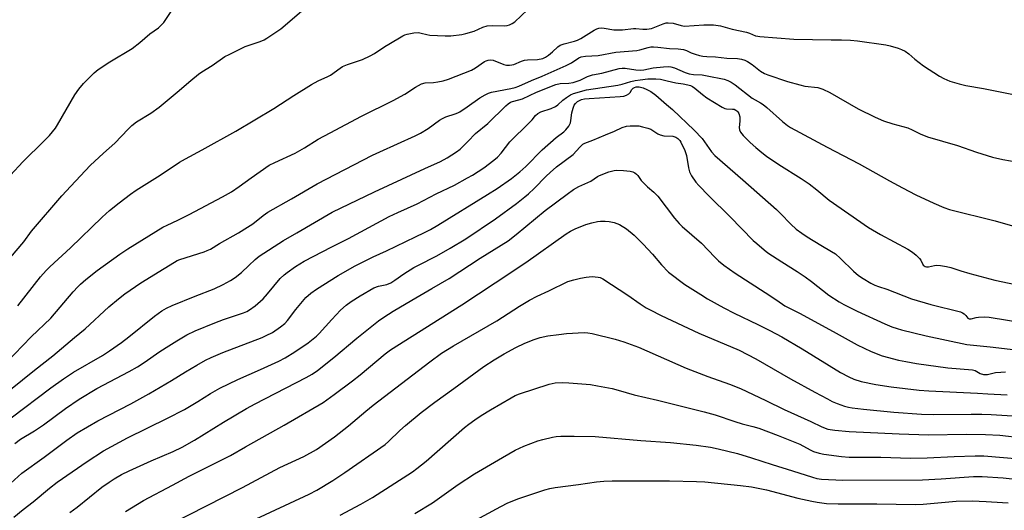
# Model space of a CAD drawing. Units: inches. Extents: x 1261769 to 1267769, y 565450 to 569451.
# Drawn here: x 1266469 to 1266840, y 567353 to 567538 of the extents above; entities that cross this region are included whole.
import ezdxf

# ---------------------------------------------------------------- set-up
doc = ezdxf.new("R2010")
doc.units = ezdxf.units.IN
doc.header["$MEASUREMENT"] = 0
doc.layers.add('Undefined', color=1, linetype='Continuous')

msp = doc.modelspace()

# ---------------------------------------------------------------- linework, layer by layer
at = {"layer": 'Undefined'}
for points, elevation in [([(1266465, 567448.09), (1266470.03, 567454), (1266472.96, 567457.99), (1266484.46, 567471.3), (1266487.84, 567475.01), (1266495.15, 567482.75), (1266500.17, 567487.38), (1266504.42, 567491.12), (1266509.41, 567496.46), (1266510.86, 567497.8), (1266512.63, 567499.18), (1266517.93, 567502.45), (1266521.13, 567504.77), (1266527.95, 567510.33), (1266533.01, 567514.81), (1266535.98, 567517.17), (1266537.19, 567518), (1266541.15, 567520.45), (1266545.94, 567523.83), (1266547.48, 567524.65), (1266553.54, 567527.6), (1266559.17, 567529.55), (1266560.74, 567530.18), (1266561.75, 567530.71), (1266566.96, 567534.29), (1266574.78, 567540.92)], 464), ([(1266465.06, 567479.16), (1266469.69, 567484.12), (1266477.79, 567492.1), (1266479.76, 567494.11), (1266480.91, 567495.43), (1266481.99, 567496.84), (1266482.81, 567498.08), (1266489.3, 567509.39), (1266490.81, 567511.48), (1266492.59, 567513.72), (1266496.59, 567517.62), (1266498.15, 567518.95), (1266502.46, 567521.86), (1266510.97, 567526.79), (1266513.86, 567529.06), (1266517.66, 567532.33), (1266520.85, 567534.63), (1266521.93, 567535.63), (1266522.92, 567536.71), (1266525.66, 567540.84)], 462), ([(1266467.82, 567429.89), (1266476.42, 567440.8), (1266478.5, 567443.15), (1266479.94, 567444.57), (1266487.72, 567451.76), (1266499.68, 567463.31), (1266502.43, 567465.77), (1266506.04, 567468.69), (1266510.25, 567471.94), (1266512.43, 567473.47), (1266521.54, 567479.16), (1266528.82, 567484.01), (1266531.05, 567485.31), (1266537.32, 567488.67), (1266550.09, 567495.72), (1266564.38, 567504.21), (1266571.9, 567509.15), (1266578.5, 567513.26), (1266581.06, 567514.64), (1266584.68, 567516.29), (1266585.67, 567516.82), (1266589.33, 567519.47), (1266590.3, 567520.07), (1266592.09, 567520.83), (1266597.81, 567522.7), (1266600.74, 567524.05), (1266602.28, 567524.92), (1266606.21, 567527.59), (1266607.7, 567528.52), (1266613.02, 567531.58), (1266613.8, 567531.96), (1266614.62, 567532.23), (1266617.21, 567532.71), (1266618.93, 567532.84), (1266619.91, 567532.68), (1266622.07, 567532.07), (1266623.2, 567531.86), (1266629.02, 567531.61), (1266631.07, 567531.67), (1266635.19, 567532.15), (1266636.77, 567532.45), (1266639.85, 567533.43), (1266643.19, 567534.9), (1266644.81, 567535.35), (1266646.87, 567535.49), (1266651.36, 567535.36), (1266652.39, 567535.48), (1266653.2, 567535.75), (1266654.23, 567536.24), (1266655.19, 567536.89), (1266660.07, 567541.43)], 466), ([(1266463.46, 567408.34), (1266472.91, 567418.14), (1266480.26, 567425.25), (1266488.72, 567435.17), (1266490.45, 567437.04), (1266491.45, 567438.02), (1266493.46, 567439.77), (1266497.68, 567443.22), (1266506.25, 567449.29), (1266509.28, 567451.35), (1266522.56, 567459.45), (1266524.13, 567460.3), (1266528.21, 567462.19), (1266532.48, 567464.33), (1266545, 567470.92), (1266548.34, 567472.84), (1266551.31, 567474.8), (1266555.76, 567478.15), (1266562.59, 567482.84), (1266564.71, 567483.88), (1266572.41, 567487.38), (1266575.89, 567489.39), (1266581.08, 567492.62), (1266585.59, 567495.08), (1266597.36, 567501.35), (1266609.41, 567507.19), (1266613.79, 567509.66), (1266617.74, 567512.27), (1266620, 567513.54), (1266621.38, 567513.92), (1266624.58, 567514.05), (1266626.21, 567514.26), (1266628.24, 567514.68), (1266630.17, 567515.28), (1266638.9, 567518.7), (1266640.44, 567519.57), (1266643.86, 567521.93), (1266644.38, 567522.19), (1266645.16, 567522.42), (1266646.23, 567522.53), (1266647.04, 567522.44), (1266651.04, 567520.84), (1266652.12, 567520.62), (1266653.22, 567520.56), (1266654.05, 567520.65), (1266654.89, 567520.88), (1266657.81, 567522.09), (1266658.89, 567522.42), (1266660.04, 567522.55), (1266663.84, 567522.76), (1266665.74, 567523.1), (1266666.84, 567523.57), (1266667.9, 567524.29), (1266669.43, 567525.6), (1266671.44, 567527.52), (1266672.32, 567528.12), (1266673.85, 567528.67), (1266677.74, 567529.62), (1266678.84, 567529.97), (1266680.13, 567530.64), (1266685.15, 567533.72), (1266686.17, 567534.25), (1266686.96, 567534.53), (1266687.79, 567534.62), (1266688.93, 567534.57), (1266692.54, 567533.92), (1266693.71, 567533.83), (1266695.8, 567533.9), (1266700.03, 567534.43), (1266700.9, 567534.4), (1266703.51, 567534.09), (1266705, 567534.14), (1266706.72, 567534.45), (1266711.14, 567536.18), (1266712.24, 567536.49), (1266713.07, 567536.58), (1266714.99, 567536.44), (1266718, 567535.49), (1266719.17, 567535.32), (1266726.55, 567535.83), (1266730.21, 567535.82), (1266732.75, 567535.41), (1266737.25, 567534.16), (1266742.61, 567533.04), (1266743.68, 567532.67), (1266746.03, 567531.67), (1266746.83, 567531.44), (1266747.61, 567531.32), (1266760.48, 567530.39), (1266774.51, 567530.13), (1266778.44, 567530.14), (1266781.83, 567529.98), (1266784.39, 567529.71), (1266795.11, 567528.18), (1266796.73, 567527.84), (1266799.74, 567526.97), (1266801.08, 567526.46), (1266802.41, 567525.81), (1266803.82, 567524.88), (1266806.13, 567522.79), (1266809.36, 567520.27), (1266815.42, 567516.41), (1266816.95, 567515.56), (1266819.24, 567514.57), (1266822.75, 567513.5), (1266825.27, 567512.9), (1266831.99, 567511.77), (1266845.76, 567509.02)], 468), ([(1266465.07, 567398.29), (1266474.08, 567405.65), (1266480.96, 567410.96), (1266489.2, 567417.91), (1266493.18, 567421.14), (1266502.13, 567429.5), (1266505.73, 567432.55), (1266508.2, 567434.41), (1266514.19, 567438.57), (1266523.02, 567443.89), (1266526.93, 567446.37), (1266527.91, 567446.89), (1266528.94, 567447.32), (1266538.12, 567450.26), (1266539.22, 567450.66), (1266540.45, 567451.23), (1266543.92, 567453.31), (1266551.05, 567457.36), (1266554.49, 567459.48), (1266556.38, 567460.81), (1266560.3, 567463.93), (1266562.06, 567465.12), (1266571.01, 567470.18), (1266580.68, 567475.82), (1266601.59, 567486.65), (1266604.35, 567487.96), (1266617.62, 567493.96), (1266619.69, 567494.98), (1266622.61, 567496.64), (1266626.84, 567499.78), (1266627.99, 567500.5), (1266629.21, 567501.03), (1266632.71, 567502.17), (1266633.75, 567502.62), (1266634.49, 567503.03), (1266637.32, 567504.89), (1266642.1, 567508.23), (1266643.99, 567509.4), (1266645.33, 567510), (1266646.44, 567510.37), (1266653.74, 567511.77), (1266655.39, 567512.18), (1266656.75, 567512.63), (1266661.52, 567514.77), (1266665.49, 567516.39), (1266674.64, 567520.5), (1266676.63, 567521.51), (1266679.43, 567523.32), (1266680.31, 567523.69), (1266681.87, 567523.94), (1266686.69, 567524.25), (1266693.38, 567525.52), (1266701.25, 567526.08), (1266702.4, 567526.33), (1266705.5, 567527.24), (1266706.51, 567527.42), (1266707.55, 567527.49), (1266709.22, 567527.37), (1266713.55, 567526.87), (1266716.79, 567526.67), (1266718.86, 567526.42), (1266719.91, 567526.13), (1266721.68, 567525.27), (1266723.26, 567524.68), (1266724.84, 567524.23), (1266726.18, 567524), (1266727.58, 567523.86), (1266730.87, 567523.71), (1266735.21, 567523.17), (1266739.2, 567523.08), (1266740.77, 567522.88), (1266742.01, 567522.48), (1266743.01, 567521.95), (1266744.69, 567520.79), (1266747.89, 567518.26), (1266749.39, 567517.41), (1266750.66, 567516.88), (1266758.01, 567514.43), (1266762.67, 567513.12), (1266764.65, 567512.71), (1266769.44, 567512.12), (1266770.28, 567511.92), (1266771.37, 567511.5), (1266774.04, 567510.22), (1266784.74, 567504.17), (1266791.07, 567500.99), (1266794.2, 567499.62), (1266797.76, 567498.48), (1266803.38, 567496.95), (1266805.07, 567496.21), (1266808.1, 567494.64), (1266810.8, 567493.55), (1266822.13, 567490.32), (1266829.3, 567487.82), (1266835.4, 567485.86), (1266839.25, 567484.99), (1266845.05, 567484.01)], 470), ([(1266465.29, 567387.67), (1266480.28, 567398.97), (1266484.99, 567402.3), (1266488.83, 567404.8), (1266499.78, 567411.19), (1266502.42, 567412.89), (1266506.93, 567416.05), (1266509.71, 567418.16), (1266519.36, 567425.98), (1266522.09, 567427.97), (1266523.86, 567428.98), (1266526.01, 567429.93), (1266534.75, 567433.51), (1266541.91, 567436.29), (1266545.25, 567437.87), (1266548.08, 567439.36), (1266549.76, 567440.47), (1266552.21, 567442.42), (1266554.98, 567445.02), (1266557.32, 567447.35), (1266558.83, 567448.55), (1266568, 567454.47), (1266573, 567457.33), (1266586.32, 567465.18), (1266602.31, 567472.87), (1266607.47, 567475.18), (1266621.25, 567481.63), (1266627.15, 567484.28), (1266629.69, 567485.6), (1266633.19, 567487.84), (1266634.59, 567488.91), (1266637.5, 567491.75), (1266640.46, 567494.87), (1266645.03, 567498.56), (1266651.79, 567505.25), (1266652.67, 567506.03), (1266653.63, 567506.6), (1266654.39, 567506.89), (1266656.74, 567507.47), (1266658.11, 567507.94), (1266663.46, 567510.33), (1266670.73, 567513.33), (1266672.29, 567513.66), (1266675.58, 567513.75), (1266677.18, 567514.01), (1266679.85, 567514.97), (1266682.66, 567516.32), (1266683.44, 567516.61), (1266684.52, 567516.89), (1266688.09, 567517.59), (1266694.56, 567519.3), (1266695.7, 567519.45), (1266696.85, 567519.46), (1266700.81, 567518.79), (1266702.5, 567518.73), (1266703.9, 567518.85), (1266707.41, 567519.5), (1266711.24, 567519.95), (1266713.01, 567520.06), (1266714.11, 567519.93), (1266715.43, 567519.54), (1266719.51, 567517.77), (1266720.93, 567517.27), (1266722.59, 567517.02), (1266725.82, 567516.91), (1266727.79, 567516.61), (1266734.18, 567515.24), (1266735.5, 567514.76), (1266736.81, 567514.15), (1266738.29, 567513.19), (1266744.75, 567508.16), (1266745.9, 567507.45), (1266747.91, 567506.42), (1266748.89, 567505.78), (1266750.2, 567504.67), (1266756.12, 567499.28), (1266758, 567497.84), (1266759.23, 567497.06), (1266773, 567489.68), (1266785.09, 567483.43), (1266796.52, 567476.91), (1266801.38, 567474.28), (1266806.5, 567471.72), (1266813.23, 567468.53), (1266816.95, 567466.95), (1266819.14, 567466.18), (1266836.31, 567461.91), (1266849.39, 567458.08)], 472), ([(1266466.68, 567378), (1266468.88, 567379.58), (1266474.09, 567382.76), (1266477.45, 567385.01), (1266485.81, 567391.13), (1266490.97, 567394.71), (1266497.58, 567398.65), (1266509.85, 567405.12), (1266512.92, 567406.88), (1266515.86, 567408.76), (1266520.98, 567412.33), (1266523.79, 567414.18), (1266527.79, 567416.7), (1266531.5, 567418.87), (1266534.69, 567420.39), (1266542.08, 567423.46), (1266545.33, 567424.66), (1266552.93, 567427.2), (1266554.2, 567427.74), (1266555.18, 567428.28), (1266557.33, 567429.81), (1266560.35, 567432.54), (1266562.03, 567434.38), (1266566.8, 567440.1), (1266568.2, 567441.53), (1266569.34, 567442.44), (1266572.49, 567444.63), (1266575.78, 567446.63), (1266586.25, 567452.12), (1266592.48, 567455.26), (1266607.89, 567463.49), (1266611.07, 567465), (1266618.35, 567468.27), (1266625.63, 567472.05), (1266632.46, 567475.39), (1266637.42, 567478.08), (1266639.22, 567479.14), (1266643.49, 567481.86), (1266647.32, 567484.73), (1266648.7, 567485.87), (1266650.09, 567487.41), (1266653.41, 567491.62), (1266660.69, 567498.84), (1266661.79, 567500.02), (1266663.07, 567501.57), (1266663.85, 567502.3), (1266665.03, 567502.98), (1266668.9, 567504.26), (1266670.61, 567505.03), (1266671.49, 567505.65), (1266673.3, 567507.34), (1266674.7, 567508.44), (1266676.18, 567509.42), (1266677.33, 567509.92), (1266682.2, 567511.32), (1266694.02, 567512.98), (1266695.68, 567513.35), (1266699, 567514.37), (1266700.61, 567514.78), (1266702.51, 567515.09), (1266705.44, 567515.36), (1266708.42, 567515.39), (1266710.15, 567515.26), (1266712.72, 567514.72), (1266715.96, 567513.85), (1266718.77, 567513.5), (1266720.42, 567513.2), (1266721.47, 567512.89), (1266722.21, 567512.57), (1266723.15, 567511.94), (1266726.04, 567509.48), (1266727.64, 567508.22), (1266733.41, 567504.7), (1266734.39, 567504.24), (1266735.11, 567504.07), (1266737.31, 567504.02), (1266738, 567503.92), (1266738.62, 567503.63), (1266738.98, 567503.34), (1266739.28, 567502.98), (1266739.65, 567502.33), (1266740.04, 567501.07), (1266740.11, 567499.47), (1266739.88, 567497.03), (1266740, 567496.2), (1266740.39, 567495.25), (1266741.35, 567494.03), (1266743.97, 567491.39), (1266746.12, 567489.48), (1266748.35, 567487.7), (1266750.19, 567486.32), (1266754.73, 567483.15), (1266763.2, 567477.85), (1266766.17, 567475.84), (1266769.09, 567473.59), (1266773.73, 567469.67), (1266788.64, 567459.42), (1266793.07, 567456.75), (1266803.43, 567451.17), (1266805.22, 567450.11), (1266806.57, 567448.98), (1266807.83, 567447.74), (1266808.36, 567447.05), (1266809.27, 567445.22), (1266809.57, 567444.89), (1266809.96, 567444.65), (1266810.45, 567444.53), (1266811.2, 567444.54), (1266813.45, 567445.1), (1266814.29, 567445.16), (1266815.7, 567445.03), (1266817.96, 567444.67), (1266819.62, 567444.27), (1266823.43, 567443.02), (1266826.83, 567442.02), (1266836.25, 567439.51), (1266858.47, 567434.87)], 474), ([(1266555.85, 567348.65), (1266577.74, 567358.86), (1266580.55, 567360.37), (1266586.6, 567364.03), (1266591.08, 567366.97), (1266606.31, 567377.58), (1266607.63, 567378.74), (1266611.83, 567382.81), (1266613.99, 567384.7), (1266619.95, 567389.63), (1266625.03, 567393.54), (1266632.23, 567398.67), (1266643.55, 567406.98), (1266647.39, 567409.5), (1266651.18, 567411.8), (1266655.58, 567414.14), (1266659.03, 567415.77), (1266662.56, 567417.19), (1266664.79, 567417.93), (1266667.66, 567418.57), (1266671.83, 567419.08), (1266674.78, 567419.37), (1266681.41, 567419.8), (1266682.81, 567419.73), (1266684.4, 567419.48), (1266693.11, 567417.29), (1266696.35, 567416.31), (1266701.93, 567414.24), (1266719.86, 567406.33), (1266728.03, 567403.18), (1266736.24, 567400.34), (1266740.37, 567398.75), (1266749.92, 567394.22), (1266756.78, 567390.83), (1266766.89, 567386.29), (1266770.98, 567384.3), (1266773.31, 567383.41), (1266775.94, 567382.92), (1266781.25, 567382.51), (1266800.15, 567381.63), (1266811.18, 567381.27), (1266825.39, 567381.42), (1266832.67, 567381.35), (1266838.18, 567381.05), (1266846.79, 567380.14)], 486), ([(1266589.41, 567350.99), (1266597.12, 567355.1), (1266601.52, 567357.54), (1266616.62, 567367.32), (1266618.32, 567368.5), (1266621.76, 567371.26), (1266636.3, 567383.94), (1266637.86, 567385.21), (1266640.1, 567386.87), (1266642.49, 567388.45), (1266646.02, 567390.63), (1266653.83, 567395.17), (1266655.38, 567395.99), (1266657.01, 567396.67), (1266668.15, 567400.3), (1266669.27, 567400.6), (1266670.41, 567400.79), (1266673.26, 567400.91), (1266675.6, 567400.8), (1266683.82, 567400.14), (1266686.43, 567399.74), (1266691.89, 567398.65), (1266694.16, 567398.11), (1266700.19, 567396.29), (1266708.98, 567394.23), (1266726.62, 567389.92), (1266730.79, 567388.7), (1266738.14, 567386.22), (1266740.98, 567385.41), (1266744.96, 567384.4), (1266747.23, 567383.68), (1266754.48, 567381.01), (1266761.42, 567378.27), (1266762.69, 567377.68), (1266766.56, 567375.62), (1266767.87, 567375), (1266770.04, 567374.28), (1266771.72, 567373.88), (1266778.44, 567373.03), (1266781.25, 567372.82), (1266784.42, 567372.75), (1266793.28, 567372.77), (1266804.42, 567372.42), (1266810.73, 567372.51), (1266820.86, 567373.02), (1266828.88, 567373.3), (1266832.11, 567373.28), (1266845.46, 567372.16)], 488), ([(1266617.5, 567351.58), (1266624.17, 567355.62), (1266633.82, 567362.49), (1266639.99, 567366.5), (1266650.6, 567372.74), (1266655.42, 567375.45), (1266656.98, 567376.24), (1266658.62, 567376.91), (1266663.87, 567378.94), (1266665.82, 567379.52), (1266669.46, 567380.34), (1266670.86, 567380.58), (1266672.6, 567380.68), (1266677.59, 567380.76), (1266685.5, 567380.58), (1266702.74, 567379.08), (1266713.9, 567378.32), (1266723.65, 567377.3), (1266729.03, 567376.59), (1266731.85, 567375.98), (1266739.2, 567374.17), (1266744.48, 567372.59), (1266752.25, 567370), (1266759.89, 567367.7), (1266767.46, 567365.25), (1266769.16, 567364.78), (1266770.87, 567364.49), (1266778.89, 567364.13), (1266808.92, 567364.2), (1266816.03, 567364.59), (1266828.14, 567365.51), (1266831.42, 567365.58), (1266839.33, 567364.96), (1266847.33, 567364.17)], 490), ([(1266639.02, 567348.32), (1266649.91, 567354.26), (1266652.56, 567355.57), (1266656.69, 567357.18), (1266666.59, 567360.47), (1266668.48, 567361.04), (1266670.47, 567361.4), (1266679.22, 567362.46), (1266686.05, 567363.52), (1266688.84, 567363.81), (1266691.95, 567363.9), (1266705.15, 567363.87), (1266713.5, 567363.94), (1266723.78, 567363.63), (1266726.86, 567363.47), (1266740.37, 567362.1), (1266744.43, 567361.59), (1266750.09, 567360.46), (1266761.96, 567357.41), (1266767.29, 567356.16), (1266769.28, 567355.8), (1266772.75, 567355.36), (1266777.14, 567355.2), (1266791.69, 567355.26), (1266806.26, 567354.95), (1266809.17, 567355.11), (1266821.66, 567356.19), (1266827.72, 567356.37), (1266832.96, 567356.04), (1266839.17, 567355.77), (1266841.21, 567355.59)], 492)]:
    msp.add_lwpolyline(points, dxfattribs=dict(at, elevation=elevation))
for points in [[(1266459.56, 567358.03, 476), (1266469.3, 567366.8, 476), (1266477.73, 567372.81, 476), (1266486.26, 567379.2, 476), (1266490.24, 567382.01, 476), (1266497.98, 567386.44, 476), (1266510.48, 567392.9, 476), (1266517.22, 567396.64, 476), (1266525.82, 567401.66, 476), (1266531.11, 567404.95, 476), (1266535.38, 567407.5, 476), (1266538.64, 567409.33, 476), (1266540.67, 567410.32, 476), (1266545.07, 567412.21, 476), (1266559.96, 567417.95, 476), (1266561.53, 567418.67, 476), (1266563.82, 567419.86, 476), (1266566.91, 567421.95, 476), (1266568.48, 567423.22, 476), (1266569.47, 567424.28, 476), (1266572.66, 567428.45, 476), (1266576.4, 567432.93, 476), (1266578.31, 567434.64, 476), (1266580.46, 567436.12, 476), (1266588.57, 567441.27, 476), (1266595.03, 567444.9, 476), (1266601.79, 567448.33, 476), (1266606.9, 567450.64, 476), (1266617.8, 567455.82, 476), (1266621.12, 567457.44, 476), (1266623.47, 567458.68, 476), (1266626.14, 567460.25, 476), (1266644.89, 567471.76, 476), (1266648.52, 567474.1, 476), (1266654.01, 567477.9, 476), (1266657.15, 567480.32, 476), (1266659.4, 567482.39, 476), (1266665.59, 567488.6, 476), (1266670.84, 567493.28, 476), (1266673.69, 567495.41, 476), (1266674.53, 567496.14, 476), (1266675.57, 567497.55, 476), (1266676.22, 567498.85, 476), (1266676.41, 567499.69, 476), (1266676.79, 567502.61, 476), (1266677.25, 567504.34, 476), (1266677.67, 567505.45, 476), (1266678.12, 567506.13, 476), (1266678.88, 567506.87, 476), (1266679.59, 567507.3, 476), (1266680.39, 567507.6, 476), (1266681.53, 567507.84, 476), (1266683.31, 567508.03, 476), (1266694.95, 567508.76, 476), (1266696.35, 567508.93, 476), (1266697.35, 567509.27, 476), (1266698.25, 567509.78, 476), (1266698.78, 567510.31, 476), (1266699.41, 567511.35, 476), (1266699.82, 567511.85, 476), (1266700.31, 567512.18, 476), (1266701.04, 567512.38, 476), (1266702.08, 567512.37, 476), (1266703.64, 567512.01, 476), (1266704.98, 567511.45, 476), (1266706.52, 567510.63, 476), (1266708.43, 567509.32, 476), (1266712.37, 567505.74, 476), (1266714.66, 567503.88, 476), (1266722.88, 567496.03, 476), (1266725.89, 567492.89, 476), (1266729.34, 567487.96, 476), (1266730.61, 567486.51, 476), (1266741.18, 567477.39, 476), (1266753.92, 567466.14, 476), (1266755.43, 567464.69, 476), (1266759.28, 567460.61, 476), (1266761.34, 567458.81, 476), (1266763.4, 567457.25, 476), (1266765.51, 567455.83, 476), (1266770.57, 567452.74, 476), (1266774.71, 567450.34, 476), (1266776.11, 567449.41, 476), (1266778.07, 567447.72, 476), (1266782.89, 567442.89, 476), (1266784.86, 567441.28, 476), (1266786.53, 567440.18, 476), (1266789.49, 567438.44, 476), (1266791.05, 567437.67, 476), (1266792.43, 567437.13, 476), (1266795.49, 567436.13, 476), (1266804.83, 567432.49, 476), (1266812.16, 567430.31, 476), (1266823.28, 567427.56, 476), (1266824.05, 567427.23, 476), (1266824.72, 567426.78, 476), (1266825.28, 567426.23, 476), (1266826.02, 567425.18, 476), (1266826.54, 567424.91, 476), (1266827.37, 567424.97, 476), (1266829.23, 567425.49, 476), (1266830.07, 567425.62, 476), (1266832.39, 567425.68, 476), (1266834.1, 567425.55, 476), (1266854.1, 567422.28, 476)], [(1266466.33, 567350.17, 478), (1266469.87, 567353.09, 478), (1266473.56, 567355.98, 478), (1266479.71, 567361.11, 478), (1266482.66, 567363.35, 478), (1266493.93, 567371.22, 478), (1266500.16, 567375.13, 478), (1266509.18, 567380.08, 478), (1266524.29, 567387.56, 478), (1266530.62, 567390.83, 478), (1266535.71, 567393.84, 478), (1266540.49, 567396.8, 478), (1266544, 567398.78, 478), (1266550.82, 567402.14, 478), (1266559.38, 567405.87, 478), (1266566.23, 567408.98, 478), (1266568.66, 567410.27, 478), (1266572.33, 567412.5, 478), (1266577.27, 567415.92, 478), (1266580.4, 567418.4, 478), (1266581.48, 567419.47, 478), (1266586.2, 567424.67, 478), (1266589.55, 567428.19, 478), (1266591.66, 567430.06, 478), (1266593.48, 567431.44, 478), (1266596.96, 567433.67, 478), (1266602.06, 567436.6, 478), (1266603.83, 567437.24, 478), (1266606.95, 567437.88, 478), (1266608.42, 567438.5, 478), (1266610.02, 567439.5, 478), (1266613.38, 567441.96, 478), (1266617.12, 567444.24, 478), (1266618.65, 567445.09, 478), (1266625.86, 567448.73, 478), (1266630.81, 567451.55, 478), (1266636.82, 567455.15, 478), (1266647.93, 567462.66, 478), (1266655.85, 567468.46, 478), (1266659.05, 567470.97, 478), (1266660.39, 567472.11, 478), (1266662.52, 567474.14, 478), (1266667.08, 567478.75, 478), (1266668.55, 567480.14, 478), (1266671, 567482.21, 478), (1266677.27, 567486.84, 478), (1266679.72, 567489.61, 478), (1266680.93, 567490.73, 478), (1266681.65, 567491.13, 478), (1266684.61, 567492.3, 478), (1266689.39, 567494.35, 478), (1266692.82, 567495.65, 478), (1266695.76, 567497.06, 478), (1266697.32, 567497.54, 478), (1266698.75, 567497.68, 478), (1266701.07, 567497.72, 478), (1266701.94, 567497.65, 478), (1266703.39, 567497.35, 478), (1266705.4, 567496.84, 478), (1266706.5, 567496.44, 478), (1266707.26, 567496, 478), (1266709.1, 567494.72, 478), (1266710.09, 567494.27, 478), (1266711.42, 567493.96, 478), (1266714.81, 567493.75, 478), (1266715.93, 567493.41, 478), (1266716.65, 567492.97, 478), (1266717.42, 567492.21, 478), (1266717.89, 567491.52, 478), (1266719.39, 567488.45, 478), (1266720.02, 567486.55, 478), (1266720.74, 567481.83, 478), (1266721.08, 567480.4, 478), (1266721.9, 567478.87, 478), (1266723.53, 567476.44, 478), (1266724.64, 567475.16, 478), (1266728.4, 567471.33, 478), (1266736.46, 567463.45, 478), (1266745.17, 567454.5, 478), (1266746.43, 567453.3, 478), (1266749.3, 567450.91, 478), (1266750.69, 567449.85, 478), (1266755.91, 567446.39, 478), (1266761.68, 567442.81, 478), (1266764.7, 567440.8, 478), (1266767.09, 567439.08, 478), (1266773.68, 567433.9, 478), (1266777.55, 567431.38, 478), (1266779.34, 567430.37, 478), (1266784.38, 567427.78, 478), (1266794.72, 567423.1, 478), (1266797.37, 567421.97, 478), (1266799.47, 567421.25, 478), (1266801.09, 567420.79, 478), (1266810.31, 567418.6, 478), (1266825.72, 567415.27, 478), (1266834.52, 567414.39, 478), (1266853.81, 567412.14, 478)], [(1266487.45, 567351.93, 480), (1266490.18, 567354, 480), (1266499.56, 567361.45, 480), (1266502.25, 567363.44, 480), (1266504.1, 567364.64, 480), (1266506.96, 567366.25, 480), (1266509.79, 567367.64, 480), (1266518.06, 567371.43, 480), (1266526.45, 567374.94, 480), (1266529.84, 567376.52, 480), (1266534.49, 567379.19, 480), (1266545.43, 567386.01, 480), (1266554.08, 567391.18, 480), (1266557.32, 567392.94, 480), (1266576.52, 567402.81, 480), (1266578.81, 567404.08, 480), (1266580.79, 567405.51, 480), (1266587, 567410.34, 480), (1266595.62, 567417.62, 480), (1266603.85, 567424.17, 480), (1266605.89, 567425.64, 480), (1266609.42, 567427.86, 480), (1266616.34, 567431.98, 480), (1266624, 567436.43, 480), (1266630.53, 567440.11, 480), (1266642.17, 567447.76, 480), (1266652.69, 567454.38, 480), (1266655.75, 567456.68, 480), (1266666.7, 567465.82, 480), (1266674.91, 567471.97, 480), (1266677.37, 567473.69, 480), (1266679.41, 567474.85, 480), (1266683.86, 567476.8, 480), (1266686.39, 567478.59, 480), (1266687.14, 567479.04, 480), (1266690.73, 567480.36, 480), (1266692.67, 567480.87, 480), (1266693.69, 567480.94, 480), (1266696.22, 567480.89, 480), (1266698.72, 567480.66, 480), (1266699.74, 567480.36, 480), (1266700.43, 567479.98, 480), (1266701.06, 567479.51, 480), (1266701.61, 567478.94, 480), (1266702.91, 567477.1, 480), (1266703.84, 567476.08, 480), (1266705.24, 567474.73, 480), (1266707.62, 567472.74, 480), (1266709.11, 567471.21, 480), (1266715.45, 567462.84, 480), (1266717.15, 567460.93, 480), (1266718.39, 567459.75, 480), (1266725.62, 567453.53, 480), (1266730.64, 567448.18, 480), (1266732.08, 567446.81, 480), (1266734.04, 567445.17, 480), (1266738.31, 567442.16, 480), (1266749.67, 567434.92, 480), (1266753.61, 567432.27, 480), (1266756.12, 567430.45, 480), (1266757.09, 567429.86, 480), (1266762.55, 567427.04, 480), (1266775.32, 567420.22, 480), (1266784.28, 567415.18, 480), (1266789.57, 567412.59, 480), (1266793.8, 567411.03, 480), (1266799.89, 567409.4, 480), (1266802.67, 567408.83, 480), (1266806.73, 567408.14, 480), (1266818.46, 567406.52, 480), (1266827.83, 567405.74, 480), (1266828.84, 567405.44, 480), (1266830.75, 567404.31, 480), (1266832.01, 567403.98, 480), (1266832.78, 567403.94, 480), (1266833.52, 567404, 480), (1266836.54, 567404.66, 480), (1266838.54, 567404.89, 480), (1266840.27, 567404.95, 480)], [(1266508.44, 567352.32, 482), (1266515.21, 567356.49, 482), (1266526.18, 567362.27, 482), (1266532.44, 567365.66, 482), (1266548.08, 567373.45, 482), (1266553.71, 567376.73, 482), (1266568.26, 567384.86, 482), (1266582.93, 567393.47, 482), (1266584.3, 567394.37, 482), (1266587.08, 567396.37, 482), (1266594, 567401.58, 482), (1266596.89, 567403.89, 482), (1266606.35, 567411.79, 482), (1266608.34, 567413.28, 482), (1266635.27, 567430.17, 482), (1266647.76, 567438.56, 482), (1266659.4, 567446.23, 482), (1266674.59, 567456.94, 482), (1266676.24, 567457.95, 482), (1266677.99, 567458.86, 482), (1266682.06, 567460.53, 482), (1266684.26, 567461.15, 482), (1266686.46, 567461.59, 482), (1266687.58, 567461.73, 482), (1266689.32, 567461.76, 482), (1266690.76, 567461.69, 482), (1266692.75, 567461.25, 482), (1266694.66, 567460.56, 482), (1266697.32, 567458.93, 482), (1266700.24, 567456.44, 482), (1266703.67, 567453.14, 482), (1266707.21, 567449.34, 482), (1266710.54, 567445.3, 482), (1266713.15, 567442.6, 482), (1266719.32, 567437.93, 482), (1266725.39, 567434.1, 482), (1266727.93, 567432.55, 482), (1266734.11, 567429.04, 482), (1266737.96, 567427.1, 482), (1266746.93, 567422.84, 482), (1266751.38, 567420.59, 482), (1266755.92, 567418.14, 482), (1266763.61, 567413.64, 482), (1266778.06, 567404.73, 482), (1266781.21, 567403.04, 482), (1266783.08, 567402.22, 482), (1266785.83, 567401.37, 482), (1266791.36, 567400.24, 482), (1266797.19, 567399.34, 482), (1266807.71, 567398.07, 482), (1266811.3, 567397.78, 482), (1266829.67, 567396.91, 482), (1266833.6, 567396.62, 482), (1266840.9, 567396.33, 482)], [(1266525.43, 567347.58, 484), (1266552.53, 567361.43, 484), (1266566.57, 567368.88, 484), (1266575.69, 567373.09, 484), (1266580.39, 567375.72, 484), (1266587.25, 567380.45, 484), (1266592.53, 567384.67, 484), (1266599.01, 567390.16, 484), (1266601.79, 567392.41, 484), (1266623.17, 567408.69, 484), (1266627.64, 567411.95, 484), (1266632.07, 567414.79, 484), (1266648.4, 567424.21, 484), (1266656.99, 567429.74, 484), (1266660.74, 567432.04, 484), (1266663.62, 567433.55, 484), (1266668.06, 567435.54, 484), (1266675.28, 567438.97, 484), (1266677.46, 567439.67, 484), (1266679.94, 567440.33, 484), (1266682.17, 567440.66, 484), (1266684.41, 567440.86, 484), (1266685.53, 567440.83, 484), (1266686.64, 567440.7, 484), (1266687.39, 567440.48, 484), (1266688.36, 567440.01, 484), (1266697.88, 567433.9, 484), (1266702.49, 567430.55, 484), (1266704.76, 567429.14, 484), (1266706.29, 567428.29, 484), (1266710.44, 567426.25, 484), (1266724.68, 567419.57, 484), (1266739.89, 567413.13, 484), (1266746.06, 567409.81, 484), (1266759.22, 567402.39, 484), (1266768.42, 567397.29, 484), (1266773.09, 567394.8, 484), (1266774.92, 567393.85, 484), (1266776.81, 567393.01, 484), (1266778.19, 567392.47, 484), (1266779.61, 567392.03, 484), (1266781.03, 567391.67, 484), (1266782.39, 567391.43, 484), (1266786.7, 567390.89, 484), (1266798.1, 567389.79, 484), (1266808.58, 567389.06, 484), (1266813.05, 567388.92, 484), (1266827.34, 567389.04, 484), (1266831.37, 567388.98, 484), (1266834.83, 567388.86, 484), (1266842.96, 567388.39, 484)]]:
    msp.add_polyline3d(points, dxfattribs=at)

doc.saveas('drawing.dxf')
